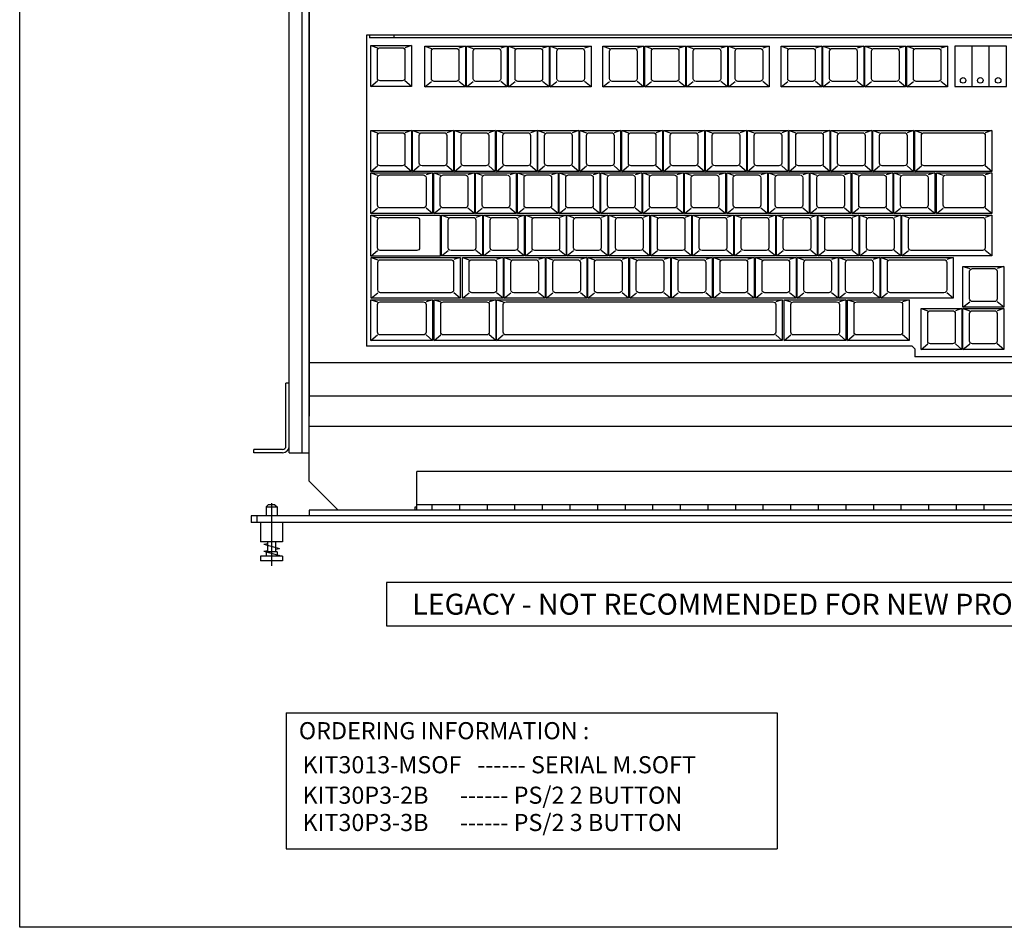
# Model space of a CAD drawing. Extents: x -4.8 to 12.2, y 39 to 50.
# Drawn here: x -4.8 to 2.2, y 39 to 45.5 of the extents above; entities that cross this region are included whole.
import ezdxf

# ---------------------------------------------------------------- set-up
doc = ezdxf.new("R2010")
doc.units = 0
doc.header["$LTSCALE"] = 2.666667
doc.header["$MEASUREMENT"] = 0
doc.linetypes.add('CENTER2', pattern=[1.125, 0.75, -0.125, 0.125, -0.125])
for name, color, linetype in [('CENTER', 1, 'CENTER2'), ('DIM', 2, 'CONTINUOUS'), ('NOTES', 3, 'CONTINUOUS'), ('OBJECT', 7, 'CONTINUOUS'), ('OBJECT2', 9, 'CONTINUOUS'), ('TEXT', 2, 'CONTINUOUS')]:
    doc.layers.add(name, color=color, linetype=linetype)
doc.styles.add('TECHNICLIGHT', font='tel_____.pfb')

msp = doc.modelspace()

# ---------------------------------------------------------------- linework, layer by layer
at = {"layer": 'CENTER'}
msp.add_line((-2.9976, 42.0676), (-2.9976, 41.6191), dxfattribs=at)
at = {"layer": 'NOTES'}
for p, q in [((-2.1764, 41.5005), (-2.1764, 41.1905)), ((3.3811, 41.5005), (-2.1764, 41.5005)), ((-2.1764, 41.1905), (3.3811, 41.1905))]:
    msp.add_line(p, q, dxfattribs=at)
at = {"layer": 'OBJECT'}
for p, q in [((-2.8713, 42.4273), (-2.8713, 49.5325)), ((-2.7785, 42.4273), (-2.7785, 49.5325)), ((-2.7292, 42.224), (-2.7292, 49.5325)), ((-2.7299, 47.1215), (-2.7299, 42.689)), ((-2.3201, 45.4155), (-2.3201, 43.1902)), ((3.5308, 45.4155), (-2.3201, 45.4155)), ((-2.2966, 45.4155), (-2.2966, 45.3966)), ((3.509, 45.3966), (-2.2966, 45.3966)), ((-2.1232, 45.4155), (-2.1232, 45.3966)), ((1.5844, 43.1902), (-2.3201, 43.1902)), ((1.5844, 43.1902), (1.6041, 43.1705)), ((1.6041, 43.1705), (1.6041, 43.1134)), ((2.5615, 43.1134), (1.6041, 43.1134)), ((3.9405, 43.0706), (-2.7299, 43.0706)), ((-2.8713, 42.9246), (-2.895, 42.9246)), ((-2.895, 42.4746), (-2.895, 42.9246)), ((3.9405, 42.8321), (-2.7299, 42.8321)), ((-2.7292, 42.6181), (3.9419, 42.6181)), ((-3.1259, 42.4273), (-3.1259, 42.451)), ((-2.9187, 42.451), (-3.1259, 42.451)), ((-2.9187, 42.4273), (-3.1259, 42.4273)), ((-2.8713, 42.4273), (-2.7292, 42.4273)), ((3.1721, 42.2931), (-1.9595, 42.2931)), ((-1.9595, 42.0167), (-1.9595, 42.2931)), ((-2.7292, 42.224), (-2.522, 42.0167)), ((3.1721, 42.0562), (-1.9595, 42.0562)), ((-1.8515, 42.0562), (-1.8515, 42.0167)), ((-1.6542, 42.0562), (-1.6542, 42.0167)), ((-1.4568, 42.0562), (-1.4568, 42.0167)), ((-1.2594, 42.0562), (-1.2594, 42.0167)), ((-1.062, 42.0562), (-1.062, 42.0167)), ((-0.8647, 42.0562), (-0.8647, 42.0167)), ((-0.6673, 42.0562), (-0.6673, 42.0167)), ((-0.4699, 42.0562), (-0.4699, 42.0167)), ((-0.2726, 42.0562), (-0.2726, 42.0167)), ((-0.0752, 42.0562), (-0.0752, 42.0167)), ((0.1222, 42.0562), (0.1222, 42.0167)), ((0.3195, 42.0562), (0.3195, 42.0167)), ((0.5169, 42.0562), (0.5169, 42.0167)), ((0.7143, 42.0562), (0.7143, 42.0167)), ((0.9116, 42.0562), (0.9116, 42.0167)), ((1.109, 42.0562), (1.109, 42.0167)), ((1.3064, 42.0562), (1.3064, 42.0167)), ((1.5037, 42.0562), (1.5037, 42.0167)), ((1.7011, 42.0562), (1.7011, 42.0167)), ((1.8985, 42.0562), (1.8985, 42.0167)), ((2.0958, 42.0562), (2.0958, 42.0167)), ((4.3563, 41.9773), (-3.1437, 41.9773)), ((-3.1437, 41.9773), (-3.1437, 41.9279)), ((3.9419, 42.0167), (-2.7292, 42.0167)), ((-2.7292, 42.0167), (-2.7292, 41.9773)), ((4.3563, 41.9279), (-3.1437, 41.9279)), ((0.6193, 40.568), (0.6193, 39.5943))]:
    msp.add_line(p, q, dxfattribs=at)
at = {"layer": 'OBJECT', "color": 9}
for p, q in [((-2.8943, 40.568), (-2.8943, 39.5943)), ((-2.8943, 40.568), (0.6193, 40.568)), ((-2.8943, 39.5943), (0.6193, 39.5943))]:
    msp.add_line(p, q, dxfattribs=at)
at = {"layer": 'OBJECT'}
for points in [[(-1.9591, 42.0167), (-1.9591, 42.0374), (-1.9743, 42.0374)], [(-1.9743, 42.0374), (-1.9743, 42.0167)]]:
    msp.add_lwpolyline(points, dxfattribs=at)
for radius in [0.0237, 0.0474]:
    msp.add_arc((-2.9187, 42.4746), radius, 270, 0, dxfattribs=at)
at = {"layer": 'OBJECT2'}
for p, q in [((-2.2888, 45.3403), (-2.241, 45.3239)), ((-1.9972, 45.3403), (-2.0441, 45.3249)), ((-1.9027, 45.3361), (-1.8549, 45.3198)), ((-1.6111, 45.3361), (-1.658, 45.3207)), ((-1.6032, 45.3361), (-1.5554, 45.3198)), ((-1.3117, 45.3361), (-1.3585, 45.3207)), ((-1.3038, 45.3361), (-1.256, 45.3198)), ((-1.0122, 45.3361), (-1.0591, 45.3207)), ((-1.0044, 45.3361), (-0.9566, 45.3198)), ((-0.7128, 45.3361), (-0.7596, 45.3207)), ((-0.6282, 45.3361), (-0.5804, 45.3198)), ((-0.3366, 45.3361), (-0.3834, 45.3207)), ((-0.3287, 45.3361), (-0.2809, 45.3198)), ((-0.0372, 45.3361), (-0.084, 45.3207)), ((-0.0293, 45.3361), (0.0185, 45.3198)), ((0.2623, 45.3361), (0.2155, 45.3207)), ((0.2702, 45.3361), (0.318, 45.3198)), ((0.5617, 45.3361), (0.5149, 45.3207)), ((0.6466, 45.3361), (0.6944, 45.3198)), ((0.9381, 45.3361), (0.8913, 45.3207)), ((0.946, 45.3361), (0.9938, 45.3198)), ((1.2376, 45.3361), (1.1907, 45.3207)), ((1.2454, 45.3361), (1.2932, 45.3198)), ((1.537, 45.3361), (1.4902, 45.3207)), ((1.5449, 45.3361), (1.5927, 45.3198)), ((1.8364, 45.3361), (1.7896, 45.3207)), ((2.0121, 45.0471), (2.0121, 45.337)), ((2.1349, 45.0471), (2.1349, 45.337)), ((-2.2888, 45.0487), (-2.241, 45.0879)), ((-1.9972, 45.0487), (-2.0441, 45.0879)), ((-1.9027, 45.0446), (-1.8549, 45.0837)), ((-1.6111, 45.0446), (-1.658, 45.0837)), ((-1.6032, 45.0446), (-1.5554, 45.0837)), ((-1.3117, 45.0446), (-1.3585, 45.0837)), ((-1.3038, 45.0446), (-1.256, 45.0837)), ((-1.0122, 45.0446), (-1.0591, 45.0837)), ((-1.0044, 45.0446), (-0.9566, 45.0837)), ((-0.7128, 45.0446), (-0.7596, 45.0837)), ((-0.6282, 45.0446), (-0.5804, 45.0837)), ((-0.3366, 45.0446), (-0.3834, 45.0837)), ((-0.3287, 45.0446), (-0.2809, 45.0837)), ((-0.0372, 45.0446), (-0.084, 45.0837)), ((-0.0293, 45.0446), (0.0185, 45.0837)), ((0.2623, 45.0446), (0.2155, 45.0837)), ((0.2702, 45.0446), (0.318, 45.0837)), ((0.5617, 45.0446), (0.5149, 45.0837)), ((0.6466, 45.0446), (0.6944, 45.0837)), ((0.9381, 45.0446), (0.8913, 45.0837)), ((0.946, 45.0446), (0.9938, 45.0837)), ((1.2376, 45.0446), (1.1907, 45.0837)), ((1.2454, 45.0446), (1.2932, 45.0837)), ((1.537, 45.0446), (1.4902, 45.0837)), ((1.5449, 45.0446), (1.5927, 45.0837)), ((1.8364, 45.0446), (1.7896, 45.0837)), ((-2.2886, 44.7322), (-2.2408, 44.7158)), ((-1.9971, 44.7322), (-2.0439, 44.7167)), ((-1.9892, 44.7322), (-1.9414, 44.7158)), ((-1.6976, 44.7322), (-1.7444, 44.7167)), ((-1.6897, 44.7322), (-1.6419, 44.7158)), ((-1.3982, 44.7322), (-1.445, 44.7167)), ((-1.3903, 44.7322), (-1.3425, 44.7158)), ((-1.0987, 44.7322), (-1.1456, 44.7167)), ((-1.0925, 44.7322), (-1.0447, 44.7158)), ((-0.8009, 44.7322), (-0.8477, 44.7167)), ((-0.793, 44.7322), (-0.7452, 44.7158)), ((-0.5015, 44.7322), (-0.5483, 44.7167)), ((-0.4936, 44.7322), (-0.4458, 44.7158)), ((-0.202, 44.7322), (-0.2488, 44.7167)), ((-0.1941, 44.7322), (-0.1463, 44.7158)), ((0.0974, 44.7322), (0.0506, 44.7167)), ((0.1064, 44.7322), (0.1542, 44.7158)), ((0.398, 44.7322), (0.3511, 44.7167)), ((0.4059, 44.7322), (0.4537, 44.7158)), ((0.6974, 44.7322), (0.6506, 44.7167)), ((0.7037, 44.7322), (0.7515, 44.7158)), ((0.9953, 44.7322), (0.9484, 44.7167)), ((1.0031, 44.7322), (1.0509, 44.7158)), ((1.2947, 44.7322), (1.2479, 44.7167)), ((1.3026, 44.7322), (1.3504, 44.7158)), ((1.5941, 44.7322), (1.5473, 44.7167)), ((1.602, 44.7322), (1.6498, 44.7158)), ((2.1539, 44.7322), (2.1071, 44.7167)), ((-2.2886, 44.4406), (-2.2408, 44.4797)), ((-1.9971, 44.4406), (-2.0439, 44.4797)), ((-1.9892, 44.4406), (-1.9414, 44.4797)), ((-1.6976, 44.4406), (-1.7444, 44.4797)), ((-1.6897, 44.4406), (-1.6419, 44.4797)), ((-1.3982, 44.4406), (-1.445, 44.4797)), ((-1.3903, 44.4406), (-1.3425, 44.4797)), ((-1.0987, 44.4406), (-1.1456, 44.4797)), ((-1.0925, 44.4406), (-1.0447, 44.4797)), ((-0.8009, 44.4406), (-0.8477, 44.4797)), ((-0.793, 44.4406), (-0.7452, 44.4797)), ((-0.5015, 44.4406), (-0.5483, 44.4797)), ((-0.4936, 44.4406), (-0.4458, 44.4797)), ((-0.202, 44.4406), (-0.2488, 44.4797)), ((-0.1941, 44.4406), (-0.1463, 44.4797)), ((0.0974, 44.4406), (0.0506, 44.4797)), ((0.1064, 44.4406), (0.1542, 44.4797)), ((0.398, 44.4406), (0.3511, 44.4797)), ((0.4059, 44.4406), (0.4537, 44.4797)), ((0.6974, 44.4406), (0.6506, 44.4797)), ((0.7037, 44.4406), (0.7515, 44.4797)), ((0.9953, 44.4406), (0.9484, 44.4797)), ((1.0031, 44.4406), (1.0509, 44.4797)), ((1.2947, 44.4406), (1.2479, 44.4797)), ((1.3026, 44.4406), (1.3504, 44.4797)), ((1.5941, 44.4406), (1.5473, 44.4797)), ((1.602, 44.4406), (1.6498, 44.4797)), ((2.1539, 44.4406), (2.1071, 44.4797)), ((-2.2882, 44.4307), (-2.2404, 44.4144)), ((-1.8464, 44.4307), (-1.8932, 44.4153)), ((-1.8385, 44.4307), (-1.7907, 44.4144)), ((-1.5469, 44.4307), (-1.5938, 44.4153)), ((-1.5391, 44.4307), (-1.4913, 44.4144)), ((-1.2475, 44.4307), (-1.2943, 44.4153)), ((-1.2396, 44.4307), (-1.1918, 44.4144)), ((-0.9481, 44.4307), (-0.9949, 44.4153)), ((-0.9418, 44.4307), (-0.894, 44.4144)), ((-0.6502, 44.4307), (-0.6971, 44.4153)), ((-0.6423, 44.4307), (-0.5945, 44.4144)), ((-0.3508, 44.4307), (-0.3976, 44.4153)), ((-0.3429, 44.4307), (-0.2951, 44.4144)), ((-0.0513, 44.4307), (-0.0982, 44.4153)), ((-0.0435, 44.4307), (0.0043, 44.4144)), ((0.2481, 44.4307), (0.2013, 44.4153)), ((0.2571, 44.4307), (0.3049, 44.4144)), ((0.5486, 44.4307), (0.5018, 44.4153)), ((0.5565, 44.4307), (0.6043, 44.4144)), ((0.8481, 44.4307), (0.8012, 44.4153)), ((0.8544, 44.4307), (0.9022, 44.4144)), ((1.1459, 44.4307), (1.0991, 44.4153)), ((1.1538, 44.4307), (1.2016, 44.4144)), ((1.4454, 44.4307), (1.3985, 44.4153)), ((1.4532, 44.4307), (1.501, 44.4144)), ((1.7448, 44.4307), (1.698, 44.4153)), ((1.7586, 44.4307), (1.8064, 44.4144)), ((2.1534, 44.4307), (2.1066, 44.4153)), ((-2.2882, 44.1392), (-2.2404, 44.1783)), ((-1.8464, 44.1392), (-1.8932, 44.1783)), ((-1.8385, 44.1392), (-1.7907, 44.1783)), ((-1.5469, 44.1392), (-1.5938, 44.1783)), ((-1.5391, 44.1392), (-1.4913, 44.1783)), ((-1.2475, 44.1392), (-1.2943, 44.1783)), ((-1.2396, 44.1392), (-1.1918, 44.1783)), ((-0.9481, 44.1392), (-0.9949, 44.1783)), ((-0.9418, 44.1392), (-0.894, 44.1783)), ((-0.6502, 44.1392), (-0.6971, 44.1783)), ((-0.6423, 44.1392), (-0.5945, 44.1783)), ((-0.3508, 44.1392), (-0.3976, 44.1783)), ((-0.3429, 44.1392), (-0.2951, 44.1783)), ((-0.0513, 44.1392), (-0.0982, 44.1783)), ((-0.0435, 44.1392), (0.0043, 44.1783)), ((0.2481, 44.1392), (0.2013, 44.1783)), ((0.2571, 44.1392), (0.3049, 44.1783)), ((0.5486, 44.1392), (0.5018, 44.1783)), ((0.5565, 44.1392), (0.6043, 44.1783)), ((0.8481, 44.1392), (0.8012, 44.1783)), ((0.8544, 44.1392), (0.9022, 44.1783)), ((1.1459, 44.1392), (1.0991, 44.1783)), ((1.1538, 44.1392), (1.2016, 44.1783)), ((1.4454, 44.1392), (1.3985, 44.1783)), ((1.4532, 44.1392), (1.501, 44.1783)), ((1.7448, 44.1392), (1.698, 44.1783)), ((1.7586, 44.1392), (1.8064, 44.1783)), ((2.1534, 44.1392), (2.1066, 44.1783)), ((-2.2882, 44.1265), (-2.2404, 44.1102)), ((-1.7817, 44.1266), (-1.7339, 44.1103)), ((-1.4901, 44.1266), (-1.537, 44.1112)), ((-1.4823, 44.1266), (-1.4345, 44.1103)), ((-1.1907, 44.1266), (-1.2375, 44.1112)), ((-1.1828, 44.1266), (-1.135, 44.1103)), ((-0.8913, 44.1266), (-0.9381, 44.1112)), ((-0.885, 44.1266), (-0.8372, 44.1103)), ((-0.5934, 44.1266), (-0.6403, 44.1112)), ((-0.5855, 44.1266), (-0.5377, 44.1103)), ((-0.294, 44.1266), (-0.3408, 44.1112)), ((-0.2861, 44.1266), (-0.2383, 44.1103)), ((0.0055, 44.1266), (-0.0414, 44.1112)), ((0.0133, 44.1266), (0.0611, 44.1103)), ((0.3049, 44.1266), (0.2581, 44.1112)), ((0.3139, 44.1266), (0.3617, 44.1103)), ((0.6055, 44.1266), (0.5586, 44.1112)), ((0.6133, 44.1266), (0.6611, 44.1103)), ((0.9049, 44.1266), (0.8581, 44.1112)), ((0.9112, 44.1266), (0.959, 44.1103)), ((1.2027, 44.1266), (1.1559, 44.1112)), ((1.2106, 44.1266), (1.2584, 44.1103)), ((1.5022, 44.1266), (1.4553, 44.1112)), ((1.5101, 44.1266), (1.5579, 44.1103)), ((2.1532, 44.1266), (2.1063, 44.1112)), ((-2.2882, 43.835), (-2.2404, 43.8741)), ((-1.7817, 43.8351), (-1.7339, 43.8742)), ((-1.4901, 43.8351), (-1.537, 43.8742)), ((-1.4823, 43.8351), (-1.4345, 43.8742)), ((-1.1907, 43.8351), (-1.2375, 43.8742)), ((-1.1828, 43.8351), (-1.135, 43.8742)), ((-0.8913, 43.8351), (-0.9381, 43.8742)), ((-0.885, 43.8351), (-0.8372, 43.8742)), ((-0.5934, 43.8351), (-0.6403, 43.8742)), ((-0.5855, 43.8351), (-0.5377, 43.8742)), ((-0.294, 43.8351), (-0.3408, 43.8742)), ((-0.2861, 43.8351), (-0.2383, 43.8742)), ((0.0055, 43.8351), (-0.0414, 43.8742)), ((0.0133, 43.8351), (0.0611, 43.8742)), ((0.3049, 43.8351), (0.2581, 43.8742)), ((0.3139, 43.8351), (0.3617, 43.8742)), ((0.6055, 43.8351), (0.5586, 43.8742)), ((0.6133, 43.8351), (0.6611, 43.8742)), ((0.9049, 43.8351), (0.8581, 43.8742)), ((0.9112, 43.8351), (0.959, 43.8742)), ((1.2027, 43.8351), (1.1559, 43.8742)), ((1.2106, 43.8351), (1.2584, 43.8742)), ((1.5022, 43.8351), (1.4553, 43.8742)), ((1.5101, 43.8351), (1.5579, 43.8742)), ((2.1532, 43.8351), (2.1063, 43.8742)), ((-2.2857, 43.8245), (-2.2379, 43.8081)), ((-1.6486, 43.8245), (-1.6954, 43.8091)), ((-1.6328, 43.8245), (-1.585, 43.8081)), ((-1.3412, 43.8245), (-1.3881, 43.8091)), ((-1.3334, 43.8245), (-1.2856, 43.8081)), ((-1.0418, 43.8245), (-1.0886, 43.8091)), ((-1.0339, 43.8245), (-0.9861, 43.8081)), ((-0.7424, 43.8245), (-0.7892, 43.8091)), ((-0.7361, 43.8245), (-0.6883, 43.8081)), ((-0.4445, 43.8245), (-0.4914, 43.8091)), ((-0.4366, 43.8245), (-0.3888, 43.8081)), ((-0.1451, 43.8245), (-0.1919, 43.8091)), ((-0.1372, 43.8245), (-0.0894, 43.8081)), ((0.1544, 43.8245), (0.1075, 43.8091)), ((0.1622, 43.8245), (0.21, 43.8081)), ((0.4538, 43.8245), (0.407, 43.8091)), ((0.4628, 43.8245), (0.5106, 43.8081)), ((0.7543, 43.8245), (0.7075, 43.8091)), ((0.7622, 43.8245), (0.81, 43.8081)), ((1.0538, 43.8245), (1.0069, 43.8091)), ((1.0601, 43.8245), (1.1079, 43.8081)), ((1.3516, 43.8245), (1.3048, 43.8091)), ((1.3595, 43.8245), (1.4073, 43.8081)), ((1.8781, 43.8245), (1.8313, 43.8091)), ((1.9474, 43.7608), (1.9952, 43.7445)), ((2.2389, 43.7608), (2.1921, 43.7454)), ((-2.2882, 43.5227), (-2.2404, 43.5064)), ((-2.2857, 43.5329), (-2.2379, 43.5721)), ((-1.8464, 43.5227), (-1.8932, 43.5073)), ((-1.8358, 43.5227), (-1.788, 43.5064)), ((-1.6486, 43.5329), (-1.6954, 43.5721)), ((-1.6328, 43.5329), (-1.585, 43.5721)), ((-1.394, 43.5227), (-1.4408, 43.5073)), ((-1.3412, 43.5329), (-1.3881, 43.5721)), ((-1.3881, 43.5227), (-1.3403, 43.5064)), ((-1.3334, 43.5329), (-1.2856, 43.5721)), ((-1.0418, 43.5329), (-1.0886, 43.5721)), ((-1.0339, 43.5329), (-0.9861, 43.5721)), ((-0.7424, 43.5329), (-0.7892, 43.5721)), ((-0.7361, 43.5329), (-0.6883, 43.5721)), ((-0.4445, 43.5329), (-0.4914, 43.5721)), ((-0.4366, 43.5329), (-0.3888, 43.5721)), ((-0.1451, 43.5329), (-0.1919, 43.5721)), ((-0.1372, 43.5329), (-0.0894, 43.5721)), ((0.1544, 43.5329), (0.1075, 43.5721)), ((0.1622, 43.5329), (0.21, 43.5721)), ((0.4538, 43.5329), (0.407, 43.5721)), ((0.4628, 43.5329), (0.5106, 43.5721)), ((0.6547, 43.5227), (0.6078, 43.5073)), ((0.6685, 43.5227), (0.7163, 43.5064)), ((0.7543, 43.5329), (0.7075, 43.5721)), ((0.7622, 43.5329), (0.81, 43.5721)), ((1.0538, 43.5329), (1.0069, 43.5721)), ((1.0601, 43.5329), (1.1079, 43.5721)), ((1.1103, 43.5227), (1.0635, 43.5073)), ((1.1209, 43.5227), (1.1687, 43.5064)), ((1.3516, 43.5329), (1.3048, 43.5721)), ((1.3595, 43.5329), (1.4073, 43.5721)), ((1.5627, 43.5227), (1.5158, 43.5073)), ((1.8781, 43.5329), (1.8313, 43.5721)), ((1.6479, 43.4588), (1.6957, 43.4425)), ((1.9395, 43.4588), (1.8926, 43.4434)), ((1.9474, 43.4693), (1.9952, 43.5084)), ((1.9474, 43.4588), (1.9952, 43.4425)), ((2.2389, 43.4693), (2.1921, 43.5084)), ((2.2389, 43.4588), (2.1921, 43.4434)), ((-2.2882, 43.2312), (-2.2404, 43.2703)), ((-1.8464, 43.2312), (-1.8932, 43.2703)), ((-1.8358, 43.2312), (-1.788, 43.2703)), ((-1.394, 43.2312), (-1.4408, 43.2703)), ((-1.3881, 43.2312), (-1.3403, 43.2703)), ((0.6547, 43.2312), (0.6078, 43.2703)), ((0.6685, 43.2312), (0.7163, 43.2703)), ((1.1103, 43.2312), (1.0635, 43.2703)), ((1.1209, 43.2312), (1.1687, 43.2703)), ((1.5627, 43.2312), (1.5158, 43.2703)), ((1.6479, 43.1673), (1.6957, 43.2064)), ((1.9395, 43.1673), (1.8926, 43.2064)), ((1.9474, 43.1673), (1.9952, 43.2064)), ((2.2389, 43.1673), (2.1921, 43.2064)), ((-3.0213, 42.0562), (-3.0371, 42.0404)), ((-2.9739, 42.0562), (-3.0213, 42.0562)), ((-2.9739, 42.0562), (-2.9581, 42.0404)), ((-3.1042, 41.9773), (-3.1042, 41.9279)), ((-3.0371, 42.0404), (-3.0371, 41.9773)), ((-3.0371, 42.0404), (-2.9581, 42.0404)), ((-2.9581, 42.0404), (-2.9581, 41.9773)), ((-3.0766, 41.9279), (-3.0766, 41.7898)), ((-2.9187, 41.9279), (-2.9187, 41.7898)), ((-2.9187, 41.7898), (-3.0766, 41.7898)), ((-3.0536, 41.7735), (-3.0262, 41.7792)), ((-3.0536, 41.7735), (-2.9405, 41.7434)), ((-3.0262, 41.7898), (-3.0262, 41.7187)), ((-2.969, 41.7898), (-2.969, 41.7187)), ((-3.0536, 41.7227), (-3.0262, 41.7277)), ((-3.0536, 41.7227), (-2.9405, 41.6925)), ((-3.0371, 41.7187), (-3.0371, 41.6871)), ((-2.9581, 41.7187), (-3.0371, 41.7187)), ((-2.969, 41.7382), (-2.9405, 41.7434)), ((-2.9581, 41.7187), (-2.9581, 41.6871)), ((-2.9405, 41.6925), (-2.9581, 41.6898)), ((-3.0766, 41.6871), (-3.0766, 41.6556)), ((-2.9187, 41.6871), (-3.0766, 41.6871)), ((-2.9187, 41.6556), (-3.0766, 41.6556)), ((-2.9187, 41.6871), (-2.9187, 41.6556))]:
    msp.add_line(p, q, dxfattribs=at)
for points in [[(-2.2888, 45.0487), (-2.2888, 45.3403), (-1.9972, 45.3403), (-1.9972, 45.0487)], [(-1.9027, 45.0446), (-1.9027, 45.3361), (-1.6111, 45.3361), (-1.6111, 45.0446)], [(-1.6032, 45.0446), (-1.6032, 45.3361), (-1.3117, 45.3361), (-1.3117, 45.0446)], [(-1.3038, 45.0446), (-1.3038, 45.3361), (-1.0122, 45.3361), (-1.0122, 45.0446)], [(-1.0044, 45.0446), (-1.0044, 45.3361), (-0.7128, 45.3361), (-0.7128, 45.0446)], [(-0.6282, 45.0446), (-0.6282, 45.3361), (-0.3366, 45.3361), (-0.3366, 45.0446)], [(-0.3287, 45.0446), (-0.3287, 45.3361), (-0.0372, 45.3361), (-0.0372, 45.0446)], [(-0.0293, 45.0446), (-0.0293, 45.3361), (0.2623, 45.3361), (0.2623, 45.0446)], [(0.2702, 45.0446), (0.2702, 45.3361), (0.5617, 45.3361), (0.5617, 45.0446)], [(0.6466, 45.0446), (0.6466, 45.3361), (0.9381, 45.3361), (0.9381, 45.0446)], [(0.946, 45.0446), (0.946, 45.3361), (1.2376, 45.3361), (1.2376, 45.0446)], [(1.2454, 45.0446), (1.2454, 45.3361), (1.537, 45.3361), (1.537, 45.0446)], [(1.5449, 45.0446), (1.5449, 45.3361), (1.8364, 45.3361), (1.8364, 45.0446)], [(1.8892, 45.337), (1.8892, 45.0471), (2.2578, 45.0471), (2.2578, 45.337)], [(-2.2886, 44.4406), (-2.2886, 44.7322), (-1.9971, 44.7322), (-1.9971, 44.4406)], [(-1.9892, 44.4406), (-1.9892, 44.7322), (-1.6976, 44.7322), (-1.6976, 44.4406)], [(-1.6897, 44.4406), (-1.6897, 44.7322), (-1.3982, 44.7322), (-1.3982, 44.4406)], [(-1.3903, 44.4406), (-1.3903, 44.7322), (-1.0987, 44.7322), (-1.0987, 44.4406)], [(-1.0925, 44.4406), (-1.0925, 44.7322), (-0.8009, 44.7322), (-0.8009, 44.4406)], [(-0.793, 44.4406), (-0.793, 44.7322), (-0.5015, 44.7322), (-0.5015, 44.4406)], [(-0.4936, 44.4406), (-0.4936, 44.7322), (-0.202, 44.7322), (-0.202, 44.4406)], [(-0.1941, 44.4406), (-0.1941, 44.7322), (0.0974, 44.7322), (0.0974, 44.4406)], [(0.1064, 44.4406), (0.1064, 44.7322), (0.398, 44.7322), (0.398, 44.4406)], [(0.4059, 44.4406), (0.4059, 44.7322), (0.6974, 44.7322), (0.6974, 44.4406)], [(0.7037, 44.4406), (0.7037, 44.7322), (0.9953, 44.7322), (0.9953, 44.4406)], [(1.0031, 44.4406), (1.0031, 44.7322), (1.2947, 44.7322), (1.2947, 44.4406)], [(1.3026, 44.4406), (1.3026, 44.7322), (1.5941, 44.7322), (1.5941, 44.4406)], [(1.602, 44.4406), (1.602, 44.7322), (2.1539, 44.7322), (2.1539, 44.4406)], [(-2.2882, 44.1392), (-2.2882, 44.4307), (-1.8464, 44.4307), (-1.8464, 44.1392)], [(-1.8385, 44.1392), (-1.8385, 44.4307), (-1.5469, 44.4307), (-1.5469, 44.1392)], [(-1.5391, 44.1392), (-1.5391, 44.4307), (-1.2475, 44.4307), (-1.2475, 44.1392)], [(-1.2396, 44.1392), (-1.2396, 44.4307), (-0.9481, 44.4307), (-0.9481, 44.1392)], [(-0.9418, 44.1392), (-0.9418, 44.4307), (-0.6502, 44.4307), (-0.6502, 44.1392)], [(-0.6423, 44.1392), (-0.6423, 44.4307), (-0.3508, 44.4307), (-0.3508, 44.1392)], [(-0.3429, 44.1392), (-0.3429, 44.4307), (-0.0513, 44.4307), (-0.0513, 44.1392)], [(-0.0435, 44.1392), (-0.0435, 44.4307), (0.2481, 44.4307), (0.2481, 44.1392)], [(0.2571, 44.1392), (0.2571, 44.4307), (0.5486, 44.4307), (0.5486, 44.1392)], [(0.5565, 44.1392), (0.5565, 44.4307), (0.8481, 44.4307), (0.8481, 44.1392)], [(0.8544, 44.1392), (0.8544, 44.4307), (1.1459, 44.4307), (1.1459, 44.1392)], [(1.1538, 44.1392), (1.1538, 44.4307), (1.4454, 44.4307), (1.4454, 44.1392)], [(1.4532, 44.1392), (1.4532, 44.4307), (1.7448, 44.4307), (1.7448, 44.1392)], [(1.7586, 44.1392), (1.7586, 44.4307), (2.1534, 44.4307), (2.1534, 44.1392)], [(-2.2882, 43.835), (-2.2882, 44.1265), (-1.7911, 44.1265), (-1.7911, 43.835)], [(-1.7817, 43.8351), (-1.7817, 44.1266), (-1.4901, 44.1266), (-1.4901, 43.8351)], [(-1.4823, 43.8351), (-1.4823, 44.1266), (-1.1907, 44.1266), (-1.1907, 43.8351)], [(-1.1828, 43.8351), (-1.1828, 44.1266), (-0.8913, 44.1266), (-0.8913, 43.8351)], [(-0.885, 43.8351), (-0.885, 44.1266), (-0.5934, 44.1266), (-0.5934, 43.8351)], [(-0.5855, 43.8351), (-0.5855, 44.1266), (-0.294, 44.1266), (-0.294, 43.8351)], [(-0.2861, 43.8351), (-0.2861, 44.1266), (0.0055, 44.1266), (0.0055, 43.8351)], [(0.0133, 43.8351), (0.0133, 44.1266), (0.3049, 44.1266), (0.3049, 43.8351)], [(0.3139, 43.8351), (0.3139, 44.1266), (0.6055, 44.1266), (0.6055, 43.8351)], [(0.6133, 43.8351), (0.6133, 44.1266), (0.9049, 44.1266), (0.9049, 43.8351)], [(0.9112, 43.8351), (0.9112, 44.1266), (1.2027, 44.1266), (1.2027, 43.8351)], [(1.2106, 43.8351), (1.2106, 44.1266), (1.5022, 44.1266), (1.5022, 43.8351)], [(1.5101, 43.8351), (1.5101, 44.1266), (2.1532, 44.1266), (2.1532, 43.8351)], [(-2.2857, 43.5329), (-2.2857, 43.8245), (-1.6486, 43.8245), (-1.6486, 43.5329)], [(-1.6328, 43.5329), (-1.6328, 43.8245), (-1.3412, 43.8245), (-1.3412, 43.5329)], [(-1.3334, 43.5329), (-1.3334, 43.8245), (-1.0418, 43.8245), (-1.0418, 43.5329)], [(-1.0339, 43.5329), (-1.0339, 43.8245), (-0.7424, 43.8245), (-0.7424, 43.5329)], [(-0.7361, 43.5329), (-0.7361, 43.8245), (-0.4445, 43.8245), (-0.4445, 43.5329)], [(-0.4366, 43.5329), (-0.4366, 43.8245), (-0.1451, 43.8245), (-0.1451, 43.5329)], [(-0.1372, 43.5329), (-0.1372, 43.8245), (0.1544, 43.8245), (0.1544, 43.5329)], [(0.1622, 43.5329), (0.1622, 43.8245), (0.4538, 43.8245), (0.4538, 43.5329)], [(0.4628, 43.5329), (0.4628, 43.8245), (0.7543, 43.8245), (0.7543, 43.5329)], [(0.7622, 43.5329), (0.7622, 43.8245), (1.0538, 43.8245), (1.0538, 43.5329)], [(1.0601, 43.5329), (1.0601, 43.8245), (1.3516, 43.8245), (1.3516, 43.5329)], [(1.3595, 43.5329), (1.3595, 43.8245), (1.8781, 43.8245), (1.8781, 43.5329)], [(1.9474, 43.4693), (1.9474, 43.7608), (2.2389, 43.7608), (2.2389, 43.4693)], [(-2.2882, 43.2312), (-2.2882, 43.5227), (-1.8464, 43.5227), (-1.8464, 43.2312)], [(-1.8358, 43.2312), (-1.8358, 43.5227), (-1.394, 43.5227), (-1.394, 43.2312)], [(-1.3881, 43.2312), (-1.3881, 43.5227), (0.6547, 43.5227), (0.6547, 43.2312)], [(0.6685, 43.2312), (0.6685, 43.5227), (1.1103, 43.5227), (1.1103, 43.2312)], [(1.1209, 43.2312), (1.1209, 43.5227), (1.5627, 43.5227), (1.5627, 43.2312)], [(1.6479, 43.1673), (1.6479, 43.4588), (1.9395, 43.4588), (1.9395, 43.1673)], [(1.9474, 43.1673), (1.9474, 43.4588), (2.2389, 43.4588), (2.2389, 43.1673)]]:
    msp.add_lwpolyline(points, close=True, dxfattribs=at)
for points in [[(-2.2412, 45.1079), (-2.2412, 45.3049, -0.414214), (-2.2215, 45.3246), (-2.0639, 45.3246, -0.414214), (-2.0442, 45.3049), (-2.0442, 45.1079, -0.414214), (-2.0639, 45.0882), (-2.2215, 45.0882, -0.414214)], [(-1.8551, 45.1038), (-1.8551, 45.3008, -0.414214), (-1.8354, 45.3205), (-1.6778, 45.3205, -0.414214), (-1.6581, 45.3008), (-1.6581, 45.1038, -0.414214), (-1.6778, 45.0841), (-1.8354, 45.0841, -0.414214)], [(-1.5556, 45.1038), (-1.5556, 45.3008, -0.414214), (-1.5359, 45.3205), (-1.3783, 45.3205, -0.414214), (-1.3586, 45.3008), (-1.3586, 45.1038, -0.414214), (-1.3783, 45.0841), (-1.5359, 45.0841, -0.414214)], [(-1.2562, 45.1038), (-1.2562, 45.3008, -0.414214), (-1.2365, 45.3205), (-1.0789, 45.3205, -0.414214), (-1.0592, 45.3008), (-1.0592, 45.1038, -0.414214), (-1.0789, 45.0841), (-1.2365, 45.0841, -0.414214)], [(-0.9567, 45.1038), (-0.9567, 45.3008, -0.414214), (-0.937, 45.3205), (-0.7794, 45.3205, -0.414214), (-0.7597, 45.3008), (-0.7597, 45.1038, -0.414214), (-0.7794, 45.0841), (-0.937, 45.0841, -0.414214)], [(-0.5805, 45.1038), (-0.5805, 45.3008, -0.414214), (-0.5608, 45.3205), (-0.4032, 45.3205, -0.414214), (-0.3835, 45.3008), (-0.3835, 45.1038, -0.414214), (-0.4032, 45.0841), (-0.5608, 45.0841, -0.414214)], [(-0.2811, 45.1038), (-0.2811, 45.3008, -0.414214), (-0.2614, 45.3205), (-0.1038, 45.3205, -0.414214), (-0.0841, 45.3008), (-0.0841, 45.1038, -0.414214), (-0.1038, 45.0841), (-0.2614, 45.0841, -0.414214)], [(0.0183, 45.1038), (0.0183, 45.3008, -0.414214), (0.038, 45.3205), (0.1956, 45.3205, -0.414214), (0.2153, 45.3008), (0.2153, 45.1038, -0.414214), (0.1956, 45.0841), (0.038, 45.0841, -0.414214)], [(0.3178, 45.1038), (0.3178, 45.3008, -0.414214), (0.3375, 45.3205), (0.4951, 45.3205, -0.414214), (0.5148, 45.3008), (0.5148, 45.1038, -0.414214), (0.4951, 45.0841), (0.3375, 45.0841, -0.414214)], [(0.6942, 45.1038), (0.6942, 45.3008, -0.414214), (0.7139, 45.3205), (0.8715, 45.3205, -0.414214), (0.8912, 45.3008), (0.8912, 45.1038, -0.414214), (0.8715, 45.0841), (0.7139, 45.0841, -0.414214)], [(0.9936, 45.1038), (0.9936, 45.3008, -0.414214), (1.0133, 45.3205), (1.1709, 45.3205, -0.414214), (1.1906, 45.3008), (1.1906, 45.1038, -0.414214), (1.1709, 45.0841), (1.0133, 45.0841, -0.414214)], [(1.2931, 45.1038), (1.2931, 45.3008, -0.414214), (1.3128, 45.3205), (1.4704, 45.3205, -0.414214), (1.4901, 45.3008), (1.4901, 45.1038, -0.414214), (1.4704, 45.0841), (1.3128, 45.0841, -0.414214)], [(1.5925, 45.1038), (1.5925, 45.3008, -0.414214), (1.6122, 45.3205), (1.7698, 45.3205, -0.414214), (1.7895, 45.3008), (1.7895, 45.1038, -0.414214), (1.7698, 45.0841), (1.6122, 45.0841, -0.414214)], [(-2.241, 44.4998), (-2.241, 44.6968, -0.414214), (-2.2213, 44.7165), (-2.0637, 44.7165, -0.414214), (-2.044, 44.6968), (-2.044, 44.4998, -0.414214), (-2.0637, 44.4801), (-2.2213, 44.4801, -0.414214)], [(-1.9416, 44.4998), (-1.9416, 44.6968, -0.414214), (-1.9219, 44.7165), (-1.7643, 44.7165, -0.414214), (-1.7446, 44.6968), (-1.7446, 44.4998, -0.414214), (-1.7643, 44.4801), (-1.9219, 44.4801, -0.414214)], [(-1.6421, 44.4998), (-1.6421, 44.6968, -0.414214), (-1.6224, 44.7165), (-1.4648, 44.7165, -0.414214), (-1.4451, 44.6968), (-1.4451, 44.4998, -0.414214), (-1.4648, 44.4801), (-1.6224, 44.4801, -0.414214)], [(-1.3427, 44.4998), (-1.3427, 44.6968, -0.414214), (-1.323, 44.7165), (-1.1654, 44.7165, -0.414214), (-1.1457, 44.6968), (-1.1457, 44.4998, -0.414214), (-1.1654, 44.4801), (-1.323, 44.4801, -0.414214)], [(-1.0448, 44.4998), (-1.0448, 44.6968, -0.414214), (-1.0251, 44.7165), (-0.8675, 44.7165, -0.414214), (-0.8478, 44.6968), (-0.8478, 44.4998, -0.414214), (-0.8675, 44.4801), (-1.0251, 44.4801, -0.414214)], [(-0.7454, 44.4998), (-0.7454, 44.6968, -0.414214), (-0.7257, 44.7165), (-0.5681, 44.7165, -0.414214), (-0.5484, 44.6968), (-0.5484, 44.4998, -0.414214), (-0.5681, 44.4801), (-0.7257, 44.4801, -0.414214)], [(-0.4459, 44.4998), (-0.4459, 44.6968, -0.414214), (-0.4262, 44.7165), (-0.2686, 44.7165, -0.414214), (-0.2489, 44.6968), (-0.2489, 44.4998, -0.414214), (-0.2686, 44.4801), (-0.4262, 44.4801, -0.414214)], [(-0.1465, 44.4998), (-0.1465, 44.6968, -0.414214), (-0.1268, 44.7165), (0.0308, 44.7165, -0.414214), (0.0505, 44.6968), (0.0505, 44.4998, -0.414214), (0.0308, 44.4801), (-0.1268, 44.4801, -0.414214)], [(0.154, 44.4998), (0.154, 44.6968, -0.414214), (0.1737, 44.7165), (0.3313, 44.7165, -0.414214), (0.351, 44.6968), (0.351, 44.4998, -0.414214), (0.3313, 44.4801), (0.1737, 44.4801, -0.414214)], [(0.4535, 44.4998), (0.4535, 44.6968, -0.414214), (0.4732, 44.7165), (0.6308, 44.7165, -0.414214), (0.6505, 44.6968), (0.6505, 44.4998, -0.414214), (0.6308, 44.4801), (0.4732, 44.4801, -0.414214)], [(0.7513, 44.4998), (0.7513, 44.6968, -0.414214), (0.771, 44.7165), (0.9286, 44.7165, -0.414214), (0.9483, 44.6968), (0.9483, 44.4998, -0.414214), (0.9286, 44.4801), (0.771, 44.4801, -0.414214)], [(1.0508, 44.4998), (1.0508, 44.6968, -0.414214), (1.0705, 44.7165), (1.2281, 44.7165, -0.414214), (1.2478, 44.6968), (1.2478, 44.4998, -0.414214), (1.2281, 44.4801), (1.0705, 44.4801, -0.414214)], [(1.3502, 44.4998), (1.3502, 44.6968, -0.414214), (1.3699, 44.7165), (1.5275, 44.7165, -0.414214), (1.5472, 44.6968), (1.5472, 44.4998, -0.414214), (1.5275, 44.4801), (1.3699, 44.4801, -0.414214)], [(1.6496, 44.4998), (1.6496, 44.6968, -0.414214), (1.6693, 44.7165), (2.0873, 44.7165, -0.414214), (2.107, 44.6968), (2.107, 44.4998, -0.414214), (2.0873, 44.4801), (1.6693, 44.4801, -0.414214)], [(-2.2405, 44.1984), (-2.2405, 44.3954, -0.414214), (-2.2208, 44.4151), (-1.913, 44.4151, -0.414214), (-1.8933, 44.3954), (-1.8933, 44.1984, -0.414214), (-1.913, 44.1787), (-2.2208, 44.1787, -0.414214)], [(-1.7909, 44.1984), (-1.7909, 44.3954, -0.414214), (-1.7712, 44.4151), (-1.6136, 44.4151, -0.414214), (-1.5939, 44.3954), (-1.5939, 44.1984, -0.414214), (-1.6136, 44.1787), (-1.7712, 44.1787, -0.414214)], [(-1.4914, 44.1984), (-1.4914, 44.3954, -0.414214), (-1.4717, 44.4151), (-1.3141, 44.4151, -0.414214), (-1.2944, 44.3954), (-1.2944, 44.1984, -0.414214), (-1.3141, 44.1787), (-1.4717, 44.1787, -0.414214)], [(-1.192, 44.1984), (-1.192, 44.3954, -0.414214), (-1.1723, 44.4151), (-1.0147, 44.4151, -0.414214), (-0.995, 44.3954), (-0.995, 44.1984, -0.414214), (-1.0147, 44.1787), (-1.1723, 44.1787, -0.414214)], [(-0.8942, 44.1984), (-0.8942, 44.3954, -0.414214), (-0.8745, 44.4151), (-0.7169, 44.4151, -0.414214), (-0.6972, 44.3954), (-0.6972, 44.1984, -0.414214), (-0.7169, 44.1787), (-0.8745, 44.1787, -0.414214)], [(-0.5947, 44.1984), (-0.5947, 44.3954, -0.414214), (-0.575, 44.4151), (-0.4174, 44.4151, -0.414214), (-0.3977, 44.3954), (-0.3977, 44.1984, -0.414214), (-0.4174, 44.1787), (-0.575, 44.1787, -0.414214)], [(-0.2953, 44.1984), (-0.2953, 44.3954, -0.414214), (-0.2756, 44.4151), (-0.118, 44.4151, -0.414214), (-0.0983, 44.3954), (-0.0983, 44.1984, -0.414214), (-0.118, 44.1787), (-0.2756, 44.1787, -0.414214)], [(0.0042, 44.1984), (0.0042, 44.3954, -0.414214), (0.0239, 44.4151), (0.1815, 44.4151, -0.414214), (0.2012, 44.3954), (0.2012, 44.1984, -0.414214), (0.1815, 44.1787), (0.0239, 44.1787, -0.414214)], [(0.3047, 44.1984), (0.3047, 44.3954, -0.414214), (0.3244, 44.4151), (0.482, 44.4151, -0.414214), (0.5017, 44.3954), (0.5017, 44.1984, -0.414214), (0.482, 44.1787), (0.3244, 44.1787, -0.414214)], [(0.6041, 44.1984), (0.6041, 44.3954, -0.414214), (0.6238, 44.4151), (0.7814, 44.4151, -0.414214), (0.8011, 44.3954), (0.8011, 44.1984, -0.414214), (0.7814, 44.1787), (0.6238, 44.1787, -0.414214)], [(0.902, 44.1984), (0.902, 44.3954, -0.414214), (0.9217, 44.4151), (1.0793, 44.4151, -0.414214), (1.099, 44.3954), (1.099, 44.1984, -0.414214), (1.0793, 44.1787), (0.9217, 44.1787, -0.414214)], [(1.2014, 44.1984), (1.2014, 44.3954, -0.414214), (1.2211, 44.4151), (1.3787, 44.4151, -0.414214), (1.3984, 44.3954), (1.3984, 44.1984, -0.414214), (1.3787, 44.1787), (1.2211, 44.1787, -0.414214)], [(1.5009, 44.1984), (1.5009, 44.3954, -0.414214), (1.5206, 44.4151), (1.6782, 44.4151, -0.414214), (1.6979, 44.3954), (1.6979, 44.1984, -0.414214), (1.6782, 44.1787), (1.5206, 44.1787, -0.414214)], [(1.8062, 44.1984), (1.8062, 44.3954, -0.414214), (1.8259, 44.4151), (2.0868, 44.4151, -0.414214), (2.1065, 44.3954), (2.1065, 44.1984, -0.414214), (2.0868, 44.1787), (1.8259, 44.1787, -0.414214)], [(-2.2405, 43.8942), (-2.2405, 44.0912, -0.414214), (-2.2208, 44.1109), (-1.9587, 44.1109, -0.414214), (-1.939, 44.0912), (-1.939, 43.8942, -0.414214), (-1.9587, 43.8745), (-2.2208, 43.8745, -0.414214)], [(-1.7341, 43.8943), (-1.7341, 44.0913, -0.414214), (-1.7144, 44.111), (-1.5568, 44.111, -0.414214), (-1.5371, 44.0913), (-1.5371, 43.8943, -0.414214), (-1.5568, 43.8746), (-1.7144, 43.8746, -0.414214)], [(-1.4346, 43.8943), (-1.4346, 44.0913, -0.414214), (-1.4149, 44.111), (-1.2573, 44.111, -0.414214), (-1.2376, 44.0913), (-1.2376, 43.8943, -0.414214), (-1.2573, 43.8746), (-1.4149, 43.8746, -0.414214)], [(-1.1352, 43.8943), (-1.1352, 44.0913, -0.414214), (-1.1155, 44.111), (-0.9579, 44.111, -0.414214), (-0.9382, 44.0913), (-0.9382, 43.8943, -0.414214), (-0.9579, 43.8746), (-1.1155, 43.8746, -0.414214)], [(-0.8374, 43.8943), (-0.8374, 44.0913, -0.414214), (-0.8177, 44.111), (-0.6601, 44.111, -0.414214), (-0.6404, 44.0913), (-0.6404, 43.8943, -0.414214), (-0.6601, 43.8746), (-0.8177, 43.8746, -0.414214)], [(-0.5379, 43.8943), (-0.5379, 44.0913, -0.414214), (-0.5182, 44.111), (-0.3606, 44.111, -0.414214), (-0.3409, 44.0913), (-0.3409, 43.8943, -0.414214), (-0.3606, 43.8746), (-0.5182, 43.8746, -0.414214)], [(-0.2385, 43.8943), (-0.2385, 44.0913, -0.414214), (-0.2188, 44.111), (-0.0612, 44.111, -0.414214), (-0.0415, 44.0913), (-0.0415, 43.8943, -0.414214), (-0.0612, 43.8746), (-0.2188, 43.8746, -0.414214)], [(0.061, 43.8943), (0.061, 44.0913, -0.414214), (0.0807, 44.111), (0.2383, 44.111, -0.414214), (0.258, 44.0913), (0.258, 43.8943, -0.414214), (0.2383, 43.8746), (0.0807, 43.8746, -0.414214)], [(0.3615, 43.8943), (0.3615, 44.0913, -0.414214), (0.3812, 44.111), (0.5388, 44.111, -0.414214), (0.5585, 44.0913), (0.5585, 43.8943, -0.414214), (0.5388, 43.8746), (0.3812, 43.8746, -0.414214)], [(0.661, 43.8943), (0.661, 44.0913, -0.414214), (0.6807, 44.111), (0.8383, 44.111, -0.414214), (0.858, 44.0913), (0.858, 43.8943, -0.414214), (0.8383, 43.8746), (0.6807, 43.8746, -0.414214)], [(0.9588, 43.8943), (0.9588, 44.0913, -0.414214), (0.9785, 44.111), (1.1361, 44.111, -0.414214), (1.1558, 44.0913), (1.1558, 43.8943, -0.414214), (1.1361, 43.8746), (0.9785, 43.8746, -0.414214)], [(1.2582, 43.8943), (1.2582, 44.0913, -0.414214), (1.2779, 44.111), (1.4355, 44.111, -0.414214), (1.4552, 44.0913), (1.4552, 43.8943, -0.414214), (1.4355, 43.8746), (1.2779, 43.8746, -0.414214)], [(1.5577, 43.8943), (1.5577, 44.0913, -0.414214), (1.5774, 44.111), (2.0865, 44.111, -0.414214), (2.1062, 44.0913), (2.1062, 43.8943, -0.414214), (2.0865, 43.8746), (1.5774, 43.8746, -0.414214)], [(-2.2381, 43.5921), (-2.2381, 43.7891, -0.414214), (-2.2184, 43.8088), (-1.7152, 43.8088, -0.414214), (-1.6955, 43.7891), (-1.6955, 43.5921, -0.414214), (-1.7152, 43.5724), (-2.2184, 43.5724, -0.414214)], [(-1.5852, 43.5921), (-1.5852, 43.7891, -0.414214), (-1.5655, 43.8088), (-1.4079, 43.8088, -0.414214), (-1.3882, 43.7891), (-1.3882, 43.5921, -0.414214), (-1.4079, 43.5724), (-1.5655, 43.5724, -0.414214)], [(-1.2857, 43.5921), (-1.2857, 43.7891, -0.414214), (-1.266, 43.8088), (-1.1084, 43.8088, -0.414214), (-1.0887, 43.7891), (-1.0887, 43.5921, -0.414214), (-1.1084, 43.5724), (-1.266, 43.5724, -0.414214)], [(-0.9863, 43.5921), (-0.9863, 43.7891, -0.414214), (-0.9666, 43.8088), (-0.809, 43.8088, -0.414214), (-0.7893, 43.7891), (-0.7893, 43.5921, -0.414214), (-0.809, 43.5724), (-0.9666, 43.5724, -0.414214)], [(-0.6885, 43.5921), (-0.6885, 43.7891, -0.414214), (-0.6688, 43.8088), (-0.5112, 43.8088, -0.414214), (-0.4915, 43.7891), (-0.4915, 43.5921, -0.414214), (-0.5112, 43.5724), (-0.6688, 43.5724, -0.414214)], [(-0.389, 43.5921), (-0.389, 43.7891, -0.414214), (-0.3693, 43.8088), (-0.2117, 43.8088, -0.414214), (-0.192, 43.7891), (-0.192, 43.5921, -0.414214), (-0.2117, 43.5724), (-0.3693, 43.5724, -0.414214)], [(-0.0896, 43.5921), (-0.0896, 43.7891, -0.414214), (-0.0699, 43.8088), (0.0877, 43.8088, -0.414214), (0.1074, 43.7891), (0.1074, 43.5921, -0.414214), (0.0877, 43.5724), (-0.0699, 43.5724, -0.414214)], [(0.2099, 43.5921), (0.2099, 43.7891, -0.414214), (0.2296, 43.8088), (0.3872, 43.8088, -0.414214), (0.4069, 43.7891), (0.4069, 43.5921, -0.414214), (0.3872, 43.5724), (0.2296, 43.5724, -0.414214)], [(0.5104, 43.5921), (0.5104, 43.7891, -0.414214), (0.5301, 43.8088), (0.6877, 43.8088, -0.414214), (0.7074, 43.7891), (0.7074, 43.5921, -0.414214), (0.6877, 43.5724), (0.5301, 43.5724, -0.414214)], [(0.8098, 43.5921), (0.8098, 43.7891, -0.414214), (0.8295, 43.8088), (0.9871, 43.8088, -0.414214), (1.0068, 43.7891), (1.0068, 43.5921, -0.414214), (0.9871, 43.5724), (0.8295, 43.5724, -0.414214)], [(1.1077, 43.5921), (1.1077, 43.7891, -0.414214), (1.1274, 43.8088), (1.285, 43.8088, -0.414214), (1.3047, 43.7891), (1.3047, 43.5921, -0.414214), (1.285, 43.5724), (1.1274, 43.5724, -0.414214)], [(1.4071, 43.5921), (1.4071, 43.7891, -0.414214), (1.4268, 43.8088), (1.8115, 43.8088, -0.414214), (1.8312, 43.7891), (1.8312, 43.5921, -0.414214), (1.8115, 43.5724), (1.4268, 43.5724, -0.414214)], [(1.995, 43.5285), (1.995, 43.7255, -0.414214), (2.0147, 43.7452), (2.1723, 43.7452, -0.414214), (2.192, 43.7255), (2.192, 43.5285, -0.414214), (2.1723, 43.5088), (2.0147, 43.5088, -0.414214)], [(-2.2405, 43.2904), (-2.2405, 43.4874, -0.414214), (-2.2208, 43.5071), (-1.913, 43.5071, -0.414214), (-1.8933, 43.4874), (-1.8933, 43.2904, -0.414214), (-1.913, 43.2707), (-2.2208, 43.2707, -0.414214)], [(-1.7882, 43.2904), (-1.7882, 43.4874, -0.414214), (-1.7685, 43.5071), (-1.4606, 43.5071, -0.414214), (-1.4409, 43.4874), (-1.4409, 43.2904, -0.414214), (-1.4606, 43.2707), (-1.7685, 43.2707, -0.414214)], [(-1.3405, 43.2904), (-1.3405, 43.4874, -0.414214), (-1.3208, 43.5071), (0.588, 43.5071, -0.414214), (0.6077, 43.4874), (0.6077, 43.2904, -0.414214), (0.588, 43.2707), (-1.3208, 43.2707, -0.414214)], [(0.7161, 43.2904), (0.7161, 43.4874, -0.414214), (0.7358, 43.5071), (1.0437, 43.5071, -0.414214), (1.0634, 43.4874), (1.0634, 43.2904, -0.414214), (1.0437, 43.2707), (0.7358, 43.2707, -0.414214)], [(1.1685, 43.2904), (1.1685, 43.4874, -0.414214), (1.1882, 43.5071), (1.496, 43.5071, -0.414214), (1.5157, 43.4874), (1.5157, 43.2904, -0.414214), (1.496, 43.2707), (1.1882, 43.2707, -0.414214)], [(1.6955, 43.2265), (1.6955, 43.4235, -0.414214), (1.7152, 43.4432), (1.8728, 43.4432, -0.414214), (1.8925, 43.4235), (1.8925, 43.2265, -0.414214), (1.8728, 43.2068), (1.7152, 43.2068, -0.414214)], [(1.995, 43.2265), (1.995, 43.4235, -0.414214), (2.0147, 43.4432), (2.1723, 43.4432, -0.414214), (2.192, 43.4235), (2.192, 43.2265, -0.414214), (2.1723, 43.2068), (2.0147, 43.2068, -0.414214)]]:
    msp.add_lwpolyline(points, format="xyb", close=True, dxfattribs=at)
for centre in [(1.9482, 45.0913), (2.071, 45.0913), (2.1988, 45.0913)]:
    msp.add_circle(centre, 0.0197, dxfattribs=at)
at = {"layer": 'TEXT'}
msp.add_lwpolyline([(-4.7994, 39.0329), (-4.7994, 50.0329), (12.2006, 50.0329), (12.2006, 39.0329)], close=True, dxfattribs=at)

# ---------------------------------------------------------------- texts
at = {"layer": 'DIM', "style": 'TECHNICLIGHT'}
for s, p in [('ORDERING INFORMATION :', (-2.8029, 40.3783)), ('KIT3013-MSOF   ------ SERIAL M.SOFT', (-2.7765, 40.1347)), ('KIT30P3-2B      ------ PS/2 2 BUTTON', (-2.7765, 39.9168)), ('KIT30P3-3B      ------ PS/2 3 BUTTON', (-2.7765, 39.7215))]:
    msp.add_text(s, height=0.1224, dxfattribs=at).set_placement(p)
at = {"layer": 'NOTES', "style": 'TECHNICLIGHT'}
msp.add_text('LEGACY - NOT RECOMMENDED FOR NEW PROJECTS', height=0.15, dxfattribs=at).set_placement((-1.9918, 41.2693))

doc.saveas('drawing.dxf')
